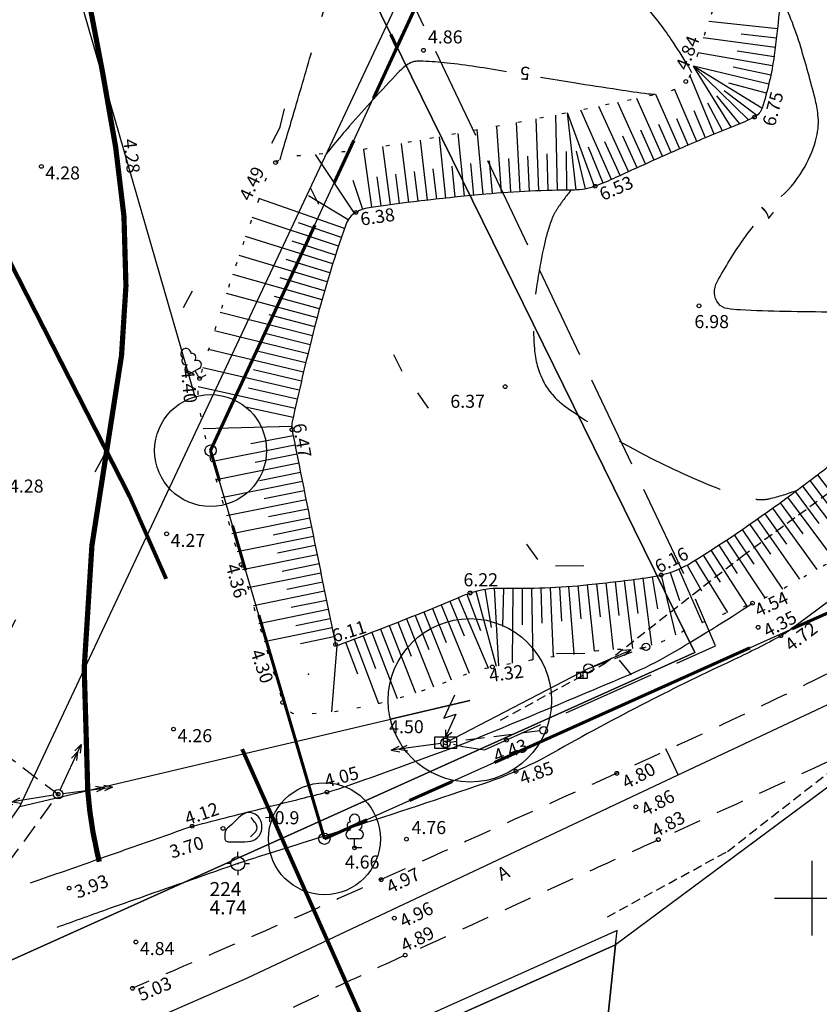
# Model space of a CAD drawing. Units: metres. Extents: x 10081 to 416103, y 27580 to 6460587.
# Drawn here: x 414008 to 414050, y 6459294 to 6459347 of the extents above; entities that cross this region are included whole.
import ezdxf
from ezdxf.enums import TextEntityAlignment as Align

# ---------------------------------------------------------------- set-up
doc = ezdxf.new("R2010")
doc.units = ezdxf.units.M
doc.header["$MEASUREMENT"] = 0
for name, pattern in [('asfaar', [2.5, 1.5, -1]), ('CENTER2', [1.125, 0.75, -0.125, 0.125, -0.125]), ('DASHED', [0.75, 0.5, -0.25]), ('ISOPOHI', [0.2, 0.1, 0.1]), ('ISOPOOL', [8, 6, -2]), ('KAABEL500J', [6.5, 5, -1.5]), ('KATASTRIPIIR', [0.02, 0.01, 0.01]), ('KOLVIK_EBAM', [10, 1, -9]), ('Kraav', [0.02, 0.01, 0.01]), ('NOLVAALL', [1.2, 0.2, -1]), ('NOLVAKRIIPS', [0.2, 0.1, 0.1]), ('NOLVAPEAL', [0.2, 0.1, 0.1]), ('TEERADA', [4.5, 3.5, -1]), ('tugi', [1.5, 1, -0.5])]:
    doc.linetypes.add(name, pattern=pattern)
doc.layers.get('0').update_dxf_attribs({"linetype": 'CONTINUOUS'})
for name, color, linetype in [('1', 7, 'CONTINUOUS'), ('13', 7, 'CONTINUOUS'), ('27', 7, 'CONTINUOUS'), ('40', 7, 'CONTINUOUS'), ('46', 7, 'CONTINUOUS'), ('49', 7, 'CONTINUOUS'), ('alusvork', 1, 'CONTINUOUS'), ('ehit.piiranguala', 1, 'CONTINUOUS'), ('horisontaal', 8, 'CONTINUOUS'), ('JOONIS', 7, 'CONTINUOUS'), ('KAABLID', 1, 'KAABEL500J'), ('KPOHULIIN', 1, 'CONTINUOUS'), ('MOOTKORG', 250, 'CONTINUOUS'), ('MOOTPUNKT', 8, 'CONTINUOUS'), ('MPOHULIIN', 11, 'CONTINUOUS'), ('piir', 14, 'KATASTRIPIIR'), ('post', 8, 'CONTINUOUS'), ('PUU', 8, 'CONTINUOUS'), ('reljeef', 8, 'CONTINUOUS'), ('tee', 7, 'CONTINUOUS'), ('veekogu', 4, 'CONTINUOUS'), ('vork', 7, 'CONTINUOUS')]:
    doc.layers.add(name, color=color, linetype=linetype)
for name, color, linetype, lineweight in [('det.plan.ala', 5, 'DASHED', 100), ('mpkaabel', 11, 'MP_KBL', 25), ('plan.krundid', 10, 'CENTER2', 60), ('Plan.teed', 27, 'DASHED', 30)]:
    doc.layers.add(name, color=color, linetype=linetype, lineweight=lineweight)
doc.styles.add('ITALIC', font='italic.shx')
doc.styles.add('ROMANS', font='ROMANS.shx')
doc.linetypes.add('MP_KBL', pattern='A,8,-2,[138,mkm.shx,S=1,R=0,X=0,Y=0],6,[138,mkm.shx,S=1,R=180,X=0,Y=0],-2', length=18)

# ---------------------------------------------------------------- blocks, each defined once
blk = doc.blocks.new('TRAFO1')
at = {"layer": '46', "color": 7, "linetype": 'Continuous'}
blk.add_line((0, 0), (0, -8.76), dxfattribs=at)
blk.add_circle((0, 0), 8.76, dxfattribs=at)
blk = doc.blocks.new('spymar')
at = {"linetype": 'Continuous'}
for p, q in [((0, 0.75), (0, 1.25)), ((-0.75, 0), (-1.25, 0)), ((0.75, 0), (1.25, 0)), ((0, -0.75), (0, -1.25))]:
    blk.add_line(p, q, dxfattribs=at)
for radius in [0.75, 0.044]:
    blk.add_circle((0, 0), radius, dxfattribs=at)
blk = doc.blocks.new('tupost')
at = {"linetype": 'Continuous'}
blk.add_circle((0, 0), 0.4, dxfattribs=at)
blk = doc.blocks.new('ELKAPP')
for p, q in [((-0.57, 0.3), (-0.57, -0.3)), ((0.62, 0.3), (-0.57, 0.3)), ((-0.11, 0.3), (-0.11, -0.3)), ((0.11, 0.3), (0.11, -0.3)), ((0.62, -0.3), (0.62, 0.3)), ((-0.57, -0.3), (0.62, -0.3))]:
    blk.add_line(p, q)
blk = doc.blocks.new('ajmh')
for p, q in [((0.95, 5.09), (-0.19, 2.61)), ((-0.19, 2.61), (1.11, 3.05)), ((1.11, 3.05), (0, 0.6)), ((0, 1.39), (0, 0.6)), ((0, 0.6), (0.66, 1.13)), ((1.19, 0.6), (-1.19, 0.6)), ((-1.19, 0.6), (-1.19, -0.6)), ((-0.27, 0.6), (-0.27, -0.6)), ((0.16, 0.6), (0.16, -0.6)), ((1.19, -0.6), (1.19, 0.6)), ((-1.19, -0.6), (1.19, -0.6))]:
    blk.add_line(p, q)
blk = doc.blocks.new('PUPOST')
blk.add_circle((0, 0), 0.5)
blk = doc.blocks.new('KPSUUN')
at = {"linetype": 'Continuous'}
for p, q in [((0.5, 0), (5.88, 0)), ((5, 0), (4.1, 0.3)), ((5, 0), (4.1, -0.3)), ((5.88, 0), (4.97, 0.3)), ((5.88, 0), (4.97, -0.3))]:
    blk.add_line(p, q, dxfattribs=at)
blk = doc.blocks.new('LEHTP1')
at = {"linetype": 'Continuous'}
for p, q in [((-0.48, 1.96), (-0.48, 1.9)), ((0.48, 1.96), (0.48, 1.9)), ((0.48, 0.95), (-0.48, 0.95)), ((0, 0), (0, 0.95)), ((0.76, 0), (0, 0))]:
    blk.add_line(p, q, dxfattribs=at)
for centre, radius, start, end in [((0, 3.04), 0.554, 332.5799, 207.4201), ((-0.38, 2.375), 0.425, 105.2441, 257.07903), ((0.38, 2.375), 0.425, 282.92097, 74.7559), ((-0.475, 1.425), 0.475, 90.00001, 270), ((0.475, 1.425), 0.475, 270, 89.99999)]:
    blk.add_arc(centre, radius, start, end, dxfattribs=at)
blk = doc.blocks.new('kivisu')
at = {"linetype": 'Continuous'}
for points, knots in [([(-2.05, -1.07), (-2.04, -0.8), (-2.04, -0.54), (-2.01, -0.27), (-1.97, 0.08), (-1.53, 0.24), (-1.29, 0.49), (-1.04, 0.75), (-0.8, 1), (-0.55, 1.26), (-0.34, 1.48), (-0.05, 1.63), (0.23, 1.74), (0.47, 1.83), (0.76, 1.79), (1.01, 1.68), (1.27, 1.57), (1.49, 1.44), (1.67, 1.18), (1.88, 0.88), (1.94, 0.57), (1.94, 0.27), (1.94, -0.06), (1.88, -0.38), (1.63, -0.71), (1.38, -1.04), (1.1, -1.21), (0.75, -1.27), (0.31, -1.34), (-0.13, -1.36), (-0.57, -1.37), (-0.91, -1.38), (-1.25, -1.37), (-1.59, -1.35), (-1.72, -1.34), (-1.9, -1.33), (-1.97, -1.21), (-2, -1.16), (-2.02, -1.12), (-2.05, -1.07)], [0, 0, 0, 0, 0.070434, 0.070434, 0.070434, 0.162491, 0.162491, 0.162491, 0.256397, 0.256397, 0.256397, 0.336931, 0.336931, 0.336931, 0.405721, 0.405721, 0.405721, 0.47853, 0.47853, 0.47853, 0.561997, 0.561997, 0.561997, 0.652379, 0.652379, 0.652379, 0.744099, 0.744099, 0.744099, 0.860503, 0.860503, 0.860503, 0.950211, 0.950211, 0.950211, 0.985821, 0.985821, 0.985821, 1, 1, 1, 1]), ([(0.73, 1.24), (0.88, 1.06), (1.04, 0.88), (1.2, 0.7), (1.41, 0.45), (1.46, -0.03), (1.24, -0.27), (1.07, -0.46), (0.89, -0.64), (0.72, -0.83)], [0, 0, 0, 0, 0.292091, 0.292091, 0.292091, 0.688198, 0.688198, 0.688198, 1, 1, 1, 1])]:
    blk.add_open_spline(points, degree=3, knots=knots, dxfattribs=at)
blk = doc.blocks.new('MPSUUN')
at = {"linetype": 'Continuous'}
for p, q in [((0.5, 0), (5, 0)), ((5, 0), (4.1, 0.3)), ((5, 0), (4.1, -0.3))]:
    blk.add_line(p, q, dxfattribs=at)
blk = doc.blocks.new('VKORIS')
at = {"linetype": 'Continuous'}
for p, q in [((0, 4), (0, -4)), ((-4, 0), (4, 0))]:
    blk.add_line(p, q, dxfattribs=at)

msp = doc.modelspace()

# ---------------------------------------------------------------- linework, layer by layer
at = {"layer": '1', "color": 5, "linetype": 'Continuous'}
for points in [[(414477.718, 6459627.104), (414401.09, 6459565.9), (414039.48, 6459297.51), (414020.77, 6459119.87), (414058.68, 6459052.57), (414068.2, 6458985.12), (414297.8, 6459146.57), (414357.11, 6459186.562)], [(414024.53, 6458883.7), (414082.12, 6458895.99), (414068.2, 6458985.12), (414058.68, 6459052.57), (414020.77, 6459119.87), (414039.48, 6459297.51), (414039.56, 6459298.27), (413722.06, 6459156.09), (413721.74, 6459155.2), (413708.75, 6459120.31)]]:
    msp.add_lwpolyline(points, dxfattribs=at)
for points in [[(413600.08, 6459111.93), (413688.37, 6459153.3), (414043.74, 6459313.17), (413987.88, 6459426.64), (413882.5, 6459400.53), (413598.03, 6459346.99), (413603.66, 6459239.9)], [(413804.31, 6459003.52), (413931.8, 6458863.92), (414082.12, 6458895.99), (414068.2, 6458985.12), (414058.68, 6459052.57), (414020.77, 6459119.87), (414039.48, 6459297.51), (414039.56, 6459298.27), (413722.06, 6459156.09), (413721.74, 6459155.2), (413705.79, 6459112.36)]]:
    msp.add_lwpolyline(points, close=True, dxfattribs=at)
at = {"layer": '1', "color": 14, "linetype": 'Continuous'}
msp.add_lwpolyline([(413600.08, 6459111.93), (413688.37, 6459153.3), (414043.74, 6459313.17), (413987.88, 6459426.64), (413882.5, 6459400.53), (413598.03, 6459346.99), (413603.66, 6459239.9)], close=True, dxfattribs=at)
at = {"layer": '13', "color": 7, "linetype": 'Continuous'}
msp.add_lwpolyline([(413902.94, 6459243.94), (413946.45, 6459263.7), (413989.99, 6459282.7), (414012.8, 6459292.69), (414019.71, 6459295.72), (414042.84, 6459306.61), (414052.32, 6459311.07), (414078.72, 6459322.33), (414099.47, 6459331.27), (414130.41, 6459344.75), (414144.11, 6459351.22), (414176.72, 6459366.61), (414216.65, 6459385.05), (414254.69, 6459402.38), (414294.35, 6459419.64), (414338.96, 6459440.09), (414388.88, 6459462.31), (414429.13, 6459480.31), (414474.9, 6459501.08), (414477.718, 6459502.393)], dxfattribs=at)
at = {"layer": '27', "color": 6, "linetype": 'Continuous'}
msp.add_line((414007.53, 6459304.92), (414031.67, 6459310.61), dxfattribs=at)
msp.add_line((414007.53, 6459304.92), (414031.67, 6459310.61), dxfattribs=at)
msp.add_lwpolyline([(413845.876, 6458632.16), (413854.75, 6458652.71), (413814.18, 6458883.73), (413746.92, 6458933.87), (414007.53, 6459304.92), (414334.17, 6460000)], dxfattribs=at)
at = {"layer": '40', "color": 7, "linetype": 'KOLVIK_EBAM'}
msp.add_line((414021.5, 6459341.35), (413989.99, 6459282.7), dxfattribs=at)
at = {"layer": '40', "color": 3, "linetype": 'KOLVIK_EBAM'}
msp.add_line((414021.5, 6459341.35), (413989.99, 6459282.7), dxfattribs=at)
at = {"layer": '40', "color": 7, "linetype": 'KOLVIK_EBAM'}
msp.add_lwpolyline([(414042.84, 6459306.61), (414042.61, 6459307.11), (414040.33, 6459311.98), (414035.31, 6459318.17), (414028.04, 6459328.24), (414021.5, 6459341.35), (414025.08, 6459356.93), (414027.33, 6459369.73), (414024.69, 6459384.21), (414026.72, 6459393.19), (414037.96, 6459397.8), (414056.53, 6459400.91), (414067.87, 6459404.34), (414072.04, 6459409.7), (414074.62, 6459413.03), (414078.7, 6459420.32), (414084.33, 6459433.15), (414088.28, 6459443.2), (414122.04, 6459521.55)], dxfattribs=at)
msp.add_lwpolyline([(414042.84, 6459306.61), (414042.61, 6459307.11), (414040.33, 6459311.98), (414035.31, 6459318.17), (414028.04, 6459328.24), (414021.5, 6459341.35), (414025.08, 6459356.93), (414027.33, 6459369.73), (414024.69, 6459384.21), (414026.72, 6459393.19), (414037.96, 6459397.8), (414056.53, 6459400.91), (414067.87, 6459404.34), (414072.04, 6459409.7), (414074.62, 6459413.03), (414078.7, 6459420.32), (414084.33, 6459433.15), (414088.28, 6459443.2), (414122.04, 6459521.55)], dxfattribs=at)
at = {"layer": '40', "color": 3, "linetype": 'KOLVIK_EBAM'}
msp.add_lwpolyline([(414042.84, 6459306.61), (414042.61, 6459307.11), (414040.33, 6459311.98), (414035.31, 6459318.17), (414028.04, 6459328.24), (414021.5, 6459341.35), (414025.08, 6459356.93), (414027.33, 6459369.73), (414024.69, 6459384.21), (414026.72, 6459393.19), (414037.96, 6459397.8), (414056.53, 6459400.91), (414067.87, 6459404.34), (414072.04, 6459409.7), (414074.62, 6459413.03), (414078.7, 6459420.32), (414084.33, 6459433.15), (414088.28, 6459443.2), (414122.04, 6459521.55)], dxfattribs=at)
msp.add_lwpolyline([(414042.84, 6459306.61), (414042.61, 6459307.11), (414040.33, 6459311.98), (414035.31, 6459318.17), (414028.04, 6459328.24), (414021.5, 6459341.35), (414025.08, 6459356.93), (414027.33, 6459369.73), (414024.69, 6459384.21), (414026.72, 6459393.19), (414037.96, 6459397.8), (414056.53, 6459400.91), (414067.87, 6459404.34), (414072.04, 6459409.7), (414074.62, 6459413.03), (414078.7, 6459420.32), (414084.33, 6459433.15), (414088.28, 6459443.2), (414122.04, 6459521.55)], dxfattribs=at)
at = {"layer": '49', "color": 2, "linetype": 'Continuous'}
msp.add_point((414023.02, 6459312.02), dxfattribs=at)
msp.add_point((414023.02, 6459312.02), dxfattribs=at)
at = {"layer": 'det.plan.ala', "ltscale": 40, "flags": 128}
msp.add_lwpolyline([(413751.633, 6459625.115), (413882.56, 6459496.904), (413963.551, 6459419.32), (414013.409, 6459321.565), (414037.209, 6459268.187), (414432.644, 6459568.098), (414234.901, 6459762.081), (414058.507, 6459930.201), (414058.507, 6459930.201), (414058.507, 6459930.201), (414058.507, 6459930.201), (413751.633, 6459625.115)], close=True, dxfattribs=at)
at = {"layer": 'ehit.piiranguala'}
msp.add_line((414037.829, 6459313.117), (414036.319, 6459313.098), dxfattribs=at)
at = {"layer": 'ehit.piiranguala', "flags": 128}
msp.add_lwpolyline([(414036.265, 6459317.821), (414037.788, 6459317.836)], dxfattribs=at)
at = {"layer": 'horisontaal', "linetype": 'ISOPOOL', "flags": 128}
for points in [[(414021.484, 6459339.587, 0.000022), (414021.608, 6459340.006, 0.000179), (414022.377, 6459342.61, 0.000996), (414023.393, 6459346.08, 0.000849), (414024.57, 6459350.157, 0.036735), (414024.896, 6459351.716, 0.011595), (414025.446, 6459356.726, 0.049097), (414025.393, 6459361.131, 0.037177), (414024.328, 6459366.843, 0.068526), (414022.064, 6459372.265, 0.091608), (414019.172, 6459375.595, 0.022371), (414015.845, 6459378.012, 0.025986), (414012.794, 6459379.806, 0.008184), (414010.353, 6459381.025, 0.003887), (414005.154, 6459383.467, 0.027461), (414002.437, 6459384.541, 0.015353), (413997.435, 6459386.038)], [(414037.104, 6459337.966, 0.030489), (414036.342, 6459336.946, 0.058033), (414036.042, 6459336.347, 0.032996), (414035.647, 6459334.986, 0.019466), (414035.223, 6459332.623, 0.054315), (414035.127, 6459329.447, 0.097242), (414035.607, 6459327.727, 0.121409), (414036.737, 6459326.406, 0.038439), (414041.372, 6459323.599, 0.024086), (414045.333, 6459321.832, 0.059414), (414047.04, 6459321.391, 0.089548), (414047.729, 6459321.421, 0.039187), (414049.223, 6459321.886)]]:
    msp.add_lwpolyline(points, format="xyb", dxfattribs=at)
at = {"layer": 'horisontaal', "linetype": 'ISOPOHI', "flags": 128}
for points in [[(414037.55, 6459362.455, 0.025838), (414036.583, 6459361.277, 0.028825), (414035.838, 6459360.133, 0.019121), (414035.341, 6459359.182, 0.027912), (414035.063, 6459358.502, 0.027618), (414034.91, 6459357.963, 0.028042), (414034.819, 6459357.418, 0.049908), (414034.813, 6459356.819, 0.035721), (414034.947, 6459355.993, 0.041221), (414035.275, 6459354.988, 0.053797), (414035.668, 6459354.279, 0.015091), (414036.363, 6459353.351, 0.006147), (414038.165, 6459351.147, 0.010981), (414040.564, 6459348.41, -0.020825), (414041.801, 6459346.942, -0.016655), (414042.466, 6459346.019, -0.011326), (414043.368, 6459344.61, -0.012718), (414043.403, 6459344.549, -0.002869), (414043.549, 6459344.274)], [(414048.367, 6459337.616, 0.082628), (414049.644, 6459339.235, 0.064599), (414050.258, 6459340.799, 0.089933), (414050.337, 6459342.008, 0.034098), (414050.178, 6459342.876, 0.010524), (414049.413, 6459345.628, 0.022158), (414048.889, 6459347.125, 0.010356), (414048.356, 6459348.381)], [(414033.633, 6459344.311, 0.003189), (414031.994, 6459344.575, 0.01243), (414030.449, 6459344.774, 0.015064), (414029.167, 6459344.869, 0.016416), (414028.914, 6459344.871, 0.022073), (414028.726, 6459344.859, 0.086251), (414028.521, 6459344.799, 0.047538), (414028.193, 6459344.599, 0.044176), (414027.809, 6459344.253, 0.005918), (414025.22, 6459341.403, 0.007318), (414024.769, 6459340.88, 0.004064), (414023.979, 6459339.92)], [(414041.598, 6459343.081, -0.001629), (414041.264, 6459343.104, -0.016998), (414041.232, 6459343.107, -0.002552), (414039.635, 6459343.34, -0.001701), (414037.242, 6459343.709, -0.002369), (414035.448, 6459344.001, 0.004615)], [(414059.794, 6459334.757, -0.038963), (414059.893, 6459334.59, -0.129486), (414059.98, 6459334.157, -0.105181), (414059.865, 6459333.743, -0.065251), (414059.471, 6459333.178, -0.131713), (414057.726, 6459332.062, -0.072101), (414054.038, 6459331.454, -0.004813), (414051.186, 6459331.427, -0.005236), (414048.565, 6459331.454, -0.007241), (414046.162, 6459331.539, -0.025467), (414045.481, 6459331.608, -0.185314), (414045, 6459331.882, -0.166647), (414044.787, 6459332.456, -0.131127), (414044.928, 6459333.042, -0.02921), (414046.329, 6459335.306, -0.016019), (414046.87, 6459336.024, 0.082628)]]:
    msp.add_lwpolyline(points, format="xyb", dxfattribs=at)
at = {"layer": 'JOONIS'}
msp.add_line((414016.929, 6459326.884), (414005.5, 6459366.473), dxfattribs=at)
for centre in [(414017.762, 6459324.002), (414023.869, 6459303.19)]:
    msp.add_circle(centre, 3, dxfattribs=at)
at = {"layer": 'KAABLID', "linetype": 'KAABEL500J', "flags": 128}
msp.add_lwpolyline([(414030.789, 6459308.27), (414031.291, 6459308.133), (414032.448, 6459307.961), (414044.843, 6459313.534), (414043.613, 6459316.39), (414028.618, 6459347.996), (413990.027, 6459429.136), (413931.682, 6459485.989), (413900.341, 6459517.131), (413902.241, 6459519.169)], dxfattribs=at)
at = {"layer": 'MOOTPUNKT'}
for centre in [(414029.178, 6459345.459), (414043.247, 6459343.786), (414046.927, 6459341.879), (414012.673, 6459340.266), (414008.69, 6459339.234), (414021.252, 6459339.44), (414038.384, 6459338.172), (414025.557, 6459336.767), (414043.956, 6459331.761), (414017.173, 6459327.861), (414033.56, 6459327.426), (414022.132, 6459325.12), (414015.406, 6459319.537), (414019.399, 6459317.886), (414041.932, 6459317.331), (414031.677, 6459316.368), (414046.825, 6459315.821), (414047.124, 6459314.526), (414048.347, 6459314.072), (414024.467, 6459313.608), (414032.873, 6459312.402), (414021.632, 6459310.5), (414015.779, 6459309.068), (414033.634, 6459308.474), (414030.363, 6459308.328), (414034.136, 6459306.805), (414039.545, 6459306.7), (414009.588, 6459305.578), (414024.007, 6459305.694), (414040.571, 6459304.902), (414016.771, 6459303.864), (414018.432, 6459303.747), (414028.267, 6459303.17), (414025.487, 6459302.706), (414041.774, 6459303.144), (414010.177, 6459300.547), (414026.909, 6459301.001), (414027.617, 6459298.935), (414013.757, 6459297.657), (414028.2, 6459296.956), (414013.577, 6459295.174)]:
    msp.add_circle(centre, 0.1, dxfattribs=at)
at = {"layer": 'mpkaabel', "linetype": 'MP_KBL', "flags": 128}
msp.add_lwpolyline([(414038.029, 6459312.327), (414030.363, 6459308.328)], dxfattribs=at)
at = {"layer": 'piir', "linetype": 'KATASTRIPIIR'}
for p, q in [((414401.09, 6459565.9), (414039.48, 6459297.51)), ((414039.48, 6459297.51), (414020.77, 6459119.87))]:
    msp.add_line(p, q, dxfattribs=at)
at = {"layer": 'piir', "color": 4}
msp.add_lwpolyline([(414017.762, 6459324.002), (414059.803, 6459414.956), (414216.141, 6459750.685), (414401.13, 6459565.98), (414083.181, 6459329.789), (414023.869, 6459303.19), (414017.762, 6459324.002)], dxfattribs=at)
at = {"layer": 'piir', "linetype": 'KATASTRIPIIR'}
msp.add_lwpolyline([(413987.88, 6459426.64), (414043.74, 6459313.17), (413688.37, 6459153.3), (413600.08, 6459111.93), (413603.66, 6459239.9), (413598.03, 6459346.99), (413882.5, 6459400.53), (413987.88, 6459426.64)], dxfattribs=at)
at = {"layer": 'piir', "color": 4}
for centre in [(414017.76, 6459324), (414023.87, 6459303.19)]:
    msp.add_circle(centre, 0.3, dxfattribs=at)
at = {"layer": 'plan.krundid', "ltscale": 20, "flags": 128}
for points in [[(414216.14, 6459750.69), (414401.13, 6459565.98), (414083.18, 6459329.79), (414023.87, 6459303.19), (414017.76, 6459324), (414059.8, 6459414.96)], [(413987.88, 6459426.64), (414059.83, 6459414.92), (414027.76, 6459345.632)]]:
    msp.add_lwpolyline(points, close=True, dxfattribs=at)
at = {"layer": 'Plan.teed'}
for p, q in [((414046.267, 6459318.339), (414057.681, 6459326.701)), ((414038.881, 6459312.58), (414046.267, 6459318.339)), ((414033.308, 6459309.548), (414038.881, 6459312.58)), ((414045.482, 6459302.51), (414053.504, 6459308.765)), ((414039.042, 6459299.007), (414045.482, 6459302.51))]:
    msp.add_line(p, q, dxfattribs=at)
at = {"layer": 'post', "linetype": 'tugi', "flags": 128}
for points in [[(414038.029, 6459312.327), (414041.114, 6459313.483)], [(414005.298, 6459308.817), (414009.588, 6459305.578), (414006.543, 6459301.401)], [(414035.425, 6459308.977), (414030.611, 6459308.36)]]:
    msp.add_lwpolyline(points, dxfattribs=at)
at = {"layer": 'reljeef', "linetype": 'NOLVAKRIIPS'}
for p, q in [((414048.165, 6459346.604), (414044.483, 6459346.997)), ((414048.047, 6459345.611), (414044.186, 6459346.119)), ((414048.109, 6459346.107), (414046.222, 6459346.332)), ((414047.899, 6459344.622), (414043.914, 6459345.326)), ((414047.979, 6459345.116), (414046.009, 6459345.404)), ((414047.33, 6459342.363), (414043.663, 6459344.601)), ((414046.609, 6459341.724), (414043.663, 6459344.601)), ((414045.689, 6459341.333), (414043.663, 6459344.601)), ((414047.697, 6459343.643), (414043.663, 6459344.601)), ((414047.805, 6459344.131), (414045.797, 6459344.547)), ((414044.762, 6459340.958), (414043.458, 6459344.133)), ((414043.839, 6459340.573), (414042.651, 6459343.374)), ((414047.574, 6459343.159), (414045.55, 6459343.702)), ((414042.005, 6459339.775), (414040.63, 6459342.876)), ((414042.92, 6459340.178), (414041.648, 6459343.092)), ((414046.153, 6459341.52), (414044.92, 6459343.025)), ((414047.05, 6459341.958), (414045.311, 6459343.289)), ((414040.181, 6459338.954), (414038.583, 6459342.451)), ((414041.092, 6459339.367), (414039.608, 6459342.662)), ((414045.225, 6459341.147), (414044.423, 6459342.624)), ((414036.369, 6459337.955), (414036.283, 6459341.989)), ((414038.347, 6459338.158), (414036.911, 6459342.114)), ((414037.369, 6459337.969), (414036.911, 6459342.114)), ((414039.272, 6459338.537), (414037.617, 6459342.255)), ((414043.379, 6459340.377), (414042.77, 6459341.789)), ((414044.3, 6459340.767), (414043.696, 6459342.213)), ((414033.373, 6459337.812), (414033.108, 6459341.38)), ((414034.371, 6459337.877), (414034.161, 6459341.579)), ((414035.37, 6459337.925), (414035.219, 6459341.782)), ((414042.462, 6459339.977), (414041.801, 6459341.48)), ((414030.386, 6459337.533), (414030.035, 6459340.821)), ((414031.381, 6459337.635), (414031.049, 6459341.002)), ((414032.376, 6459337.729), (414032.064, 6459341.187)), ((414040.636, 6459339.161), (414039.866, 6459340.858)), ((414041.548, 6459339.571), (414040.834, 6459341.17)), ((414027.407, 6459337.178), (414026.997, 6459340.299)), ((414028.399, 6459337.304), (414028.01, 6459340.468)), ((414029.392, 6459337.423), (414029.022, 6459340.643)), ((414038.812, 6459338.341), (414038.027, 6459340.26)), ((414039.727, 6459338.745), (414038.898, 6459340.546)), ((414025.478, 6459336.72), (414023.398, 6459339.87)), ((414026.416, 6459337.044), (414025.983, 6459340.149)), ((414034.87, 6459337.903), (414034.78, 6459339.791)), ((414035.869, 6459337.942), (414035.81, 6459339.913)), ((414036.869, 6459337.964), (414036.843, 6459340.029)), ((414037.865, 6459338.025), (414037.38, 6459340.049)), ((414030.883, 6459337.585), (414030.713, 6459339.248)), ((414031.879, 6459337.683), (414031.717, 6459339.388)), ((414032.875, 6459337.773), (414032.729, 6459339.528)), ((414033.872, 6459337.847), (414033.753, 6459339.663)), ((414026.912, 6459337.112), (414026.701, 6459338.667)), ((414027.903, 6459337.242), (414027.703, 6459338.812)), ((414028.896, 6459337.365), (414028.706, 6459338.96)), ((414029.889, 6459337.479), (414029.709, 6459339.105)), ((414025.93, 6459336.932), (414025.402, 6459338.472)), ((414025.135, 6459336.362), (414023.008, 6459337.652)), ((414024.946, 6459335.9), (414020.355, 6459337.511)), ((414024.622, 6459334.954), (414019.997, 6459336.497)), ((414024.783, 6459335.428), (414022.479, 6459336.216)), ((414024.313, 6459334.003), (414019.644, 6459335.481)), ((414024.466, 6459334.479), (414022.143, 6459335.234)), ((414024.019, 6459333.048), (414019.296, 6459334.463)), ((414024.164, 6459333.526), (414021.817, 6459334.249)), ((414023.739, 6459332.088), (414018.953, 6459333.442)), ((414023.877, 6459332.568), (414021.5, 6459333.261)), ((414023.474, 6459331.123), (414018.614, 6459332.418)), ((414023.605, 6459331.606), (414021.194, 6459332.268)), ((414023.224, 6459330.155), (414018.282, 6459331.399)), ((414023.348, 6459330.64), (414020.897, 6459331.272)), ((414022.983, 6459329.184), (414017.966, 6459330.411)), ((414023.103, 6459329.67), (414020.613, 6459330.288)), ((414022.749, 6459328.212), (414017.653, 6459329.422)), ((414022.866, 6459328.699), (414020.337, 6459329.308)), ((414022.522, 6459327.239), (414017.343, 6459328.431)), ((414022.635, 6459327.726), (414020.066, 6459328.326)), ((414022.3, 6459326.263), (414017.103, 6459327.424)), ((414022.41, 6459326.751), (414019.802, 6459327.343)), ((414022.192, 6459325.775), (414019.64, 6459326.336)), ((414022.116, 6459325.283), (414017.374, 6459325.166)), ((414022.194, 6459324.789), (414019.923, 6459324.357)), ((414022.29, 6459324.299), (414017.788, 6459323.394)), ((414022.488, 6459323.318), (414018.057, 6459322.426)), ((414022.389, 6459323.809), (414020.154, 6459323.359)), ((414022.586, 6459322.828), (414020.393, 6459322.386)), ((414022.685, 6459322.338), (414018.341, 6459321.462)), ((414049.908, 6459322.4), (414051.231, 6459320.643)), ((414050.307, 6459322.701), (414053.006, 6459319.127)), ((414022.784, 6459321.848), (414020.634, 6459321.414)), ((414049.108, 6459321.8), (414050.382, 6459320.1)), ((414049.508, 6459322.1), (414052.105, 6459318.644)), ((414022.883, 6459321.358), (414018.626, 6459320.498)), ((414048.305, 6459321.204), (414049.519, 6459319.546)), ((414048.708, 6459321.5), (414051.198, 6459318.147)), ((414022.982, 6459320.868), (414020.875, 6459320.442)), ((414047.901, 6459320.91), (414050.271, 6459317.627)), ((414023.081, 6459320.378), (414018.91, 6459319.534)), ((414047.086, 6459320.33), (414049.351, 6459317.1)), ((414047.494, 6459320.618), (414048.652, 6459318.991)), ((414023.18, 6459319.888), (414021.116, 6459319.47)), ((414046.263, 6459319.761), (414048.431, 6459316.58)), ((414046.676, 6459320.044), (414047.785, 6459318.44)), ((414023.279, 6459319.397), (414019.195, 6459318.57)), ((414045.433, 6459319.204), (414047.481, 6459316.109)), ((414045.849, 6459319.481), (414046.905, 6459317.909)), ((414023.379, 6459318.907), (414021.359, 6459318.498)), ((414044.596, 6459318.657), (414046.498, 6459315.696)), ((414045.015, 6459318.929), (414046.005, 6459317.411)), ((414023.478, 6459318.417), (414019.483, 6459317.607)), ((414043.751, 6459318.123), (414045.493, 6459315.327)), ((414044.174, 6459318.389), (414045.085, 6459316.949)), ((414023.578, 6459317.927), (414021.603, 6459317.526)), ((414042.873, 6459317.646), (414044.12, 6459314.789)), ((414043.322, 6459317.866), (414044.084, 6459316.475)), ((414023.677, 6459317.437), (414019.772, 6459316.643)), ((414039.949, 6459317.031), (414040.395, 6459313.382)), ((414040.445, 6459317.093), (414040.677, 6459315.268)), ((414040.941, 6459317.156), (414041.412, 6459313.571)), ((414041.436, 6459317.229), (414041.735, 6459315.514)), ((414041.926, 6459317.329), (414042.687, 6459314.12)), ((414042.407, 6459317.466), (414042.906, 6459315.968)), ((414023.877, 6459316.458), (414020.062, 6459315.679)), ((414023.777, 6459316.947), (414021.847, 6459316.554)), ((414031.984, 6459316.463), (414033.084, 6459312.442)), ((414032.472, 6459316.57), (414032.807, 6459314.511)), ((414032.969, 6459316.624), (414033.2, 6459312.464)), ((414033.468, 6459316.627), (414033.422, 6459314.562)), ((414033.968, 6459316.619), (414033.934, 6459312.598)), ((414034.468, 6459316.618), (414034.479, 6459314.657)), ((414034.968, 6459316.624), (414035.042, 6459312.788)), ((414035.468, 6459316.637), (414035.53, 6459314.757)), ((414035.968, 6459316.657), (414036.141, 6459312.961)), ((414036.467, 6459316.684), (414036.578, 6459314.862)), ((414036.966, 6459316.718), (414037.235, 6459313.116)), ((414037.464, 6459316.759), (414037.623, 6459314.973)), ((414037.962, 6459316.806), (414038.327, 6459313.254)), ((414038.459, 6459316.859), (414038.652, 6459315.082)), ((414038.956, 6459316.914), (414039.36, 6459313.342)), ((414039.453, 6459316.971), (414039.665, 6459315.167)), ((414023.977, 6459315.968), (414022.092, 6459315.582)), ((414031.046, 6459316.118), (414032.65, 6459312.355)), ((414031.509, 6459316.307), (414032.238, 6459314.364)), ((414024.077, 6459315.478), (414020.352, 6459314.715)), ((414029.662, 6459315.54), (414030.405, 6459313.717)), ((414030.124, 6459315.73), (414031.638, 6459312.074)), ((414030.586, 6459315.923), (414031.362, 6459314.075)), ((414024.177, 6459314.988), (414022.337, 6459314.611)), ((414028.27, 6459314.981), (414029.714, 6459311.342)), ((414028.734, 6459315.166), (414029.464, 6459313.342)), ((414029.198, 6459315.353), (414030.671, 6459311.702)), ((414024.278, 6459314.498), (414020.641, 6459313.751)), ((414026.873, 6459314.434), (414027.565, 6459312.645)), ((414027.339, 6459314.615), (414028.745, 6459311.011)), ((414027.805, 6459314.797), (414028.518, 6459312.985)), ((414024.379, 6459314.008), (414022.582, 6459313.639)), ((414025.472, 6459313.899), (414026.773, 6459310.448)), ((414025.939, 6459314.076), (414026.605, 6459312.325)), ((414026.407, 6459314.254), (414027.766, 6459310.71)), ((414024.534, 6459313.556), (414024.248, 6459310.001)), ((414025.004, 6459313.723), (414025.637, 6459312.029))]:
    msp.add_line(p, q, dxfattribs=at)
at = {"layer": 'reljeef', "linetype": 'NOLVAALL', "flags": 128}
msp.add_lwpolyline([(414049.27, 6459364.445, 0.339554), (414047.649, 6459362.316, -0.077335), (414046.06, 6459351.84, -0.007796), (414043.556, 6459344.293, -0.105547), (414043.247, 6459343.786, -0.151484), (414042.243, 6459343.22, -0.011325), (414027.442, 6459340.372, -0.028332), (414022.217, 6459339.79, 0.148176), (414021.252, 6459339.44, 0.145833), (414020.86, 6459338.912, 0.010445), (414017.961, 6459330.395, 0.00146), (414017.227, 6459328.059, 0.017444), (414017.173, 6459327.861, 0.098305), (414017.125, 6459326.519, 0.031482), (414018.046, 6459322.466, 0.000274), (414019.122, 6459318.818, 0.001071), (414019.399, 6459317.886, 0.000042), (414019.657, 6459317.028, 0.000009), (414020.798, 6459313.23, 0.001199), (414021.308, 6459311.548, 0.001921), (414021.632, 6459310.5, 0.337365), (414022.523, 6459309.87, 0.062253), (414027.786, 6459310.716, 0.026342), (414031.095, 6459311.873, -0.049884), (414032.873, 6459312.402, -0.008612), (414035.652, 6459312.886, -0.009122), (414038.29, 6459313.25, -0.028374), (414040.211, 6459313.369, 0.060162), (414041.114, 6459313.483, 0.059756), (414042.413, 6459313.979, -0.030035), (414044.927, 6459315.115, -0.006225), (414046.2, 6459315.582, 0.012617), (414046.825, 6459315.821, 0.034665), (414049, 6459316.896, -0.013655), (414054.398, 6459319.853, -0.012568), (414056.305, 6459320.771, 0.0223), (414057.37, 6459321.31, 0.090007), (414058.224, 6459322.018, 0.027418), (414060.394, 6459324.907, 0.027408), (414061.435, 6459326.667, -0.054798), (414062.005, 6459327.519, -0.020717), (414062.744, 6459328.329, 0.006862), (414065.043, 6459330.709, 0.009149), (414068.578, 6459334.613, 0.068675), (414068.965, 6459335.203, 0.662621), (414067.814, 6459336.496, -0.125293), (414061.372, 6459335.996, -0.01266), (414056.222, 6459337.025, -0.136665), (414055.786, 6459337.26, -0.102742), (414055.422, 6459337.791, -0.018145), (414054.154, 6459341.168, -0.012693), (414053.415, 6459343.58, -0.198494), (414053.435, 6459343.746, -0.107337), (414054.296, 6459344.717, 0.026928), (414058.258, 6459347.956, 0.002178), (414059.414, 6459349.018, -0.004439), (414059.983, 6459349.537, -0.080943), (414061.042, 6459350.214, -0.042972), (414063.279, 6459350.958, -0.134023), (414064.191, 6459350.93, 0.134494), (414065.099, 6459350.902, 0.314221), (414066.205, 6459352.151, 0.198908), (414065.524, 6459354.55, 0.013958), (414064.229, 6459356.095, 0.00834), (414061.949, 6459358.582, 0.00506), (414058.859, 6459361.777, 0.032892), (414058.347, 6459362.231, 0.091258), (414057.708, 6459362.562, 0.013707), (414053.125, 6459363.825, 0.020544), (414049.909, 6459364.479, 0.106563)], format="xyb", close=True, dxfattribs=at)
at = {"layer": 'reljeef', "linetype": 'NOLVAPEAL', "flags": 128}
msp.add_lwpolyline([(414046.927, 6459341.879, -0.023309), (414045.875, 6459341.406, 0.008792), (414043.053, 6459340.235, 0.005539), (414039.487, 6459338.634, -0.01811), (414038.384, 6459338.172, -0.08902), (414037.278, 6459337.967, 0.020888), (414032.524, 6459337.742, 0.012516), (414026.37, 6459337.037, 0.091223), (414025.557, 6459336.767, 0.183609), (414025.036, 6459336.155, 0.02345), (414023.267, 6459330.325, 0.008258), (414022.14, 6459325.537, 0.098429), (414022.132, 6459325.12, 0.005134), (414022.256, 6459324.471, 0.000501), (414023.597, 6459317.83, 0.000715), (414024.44, 6459313.71, 0.02861), (414024.467, 6459313.608, 0.42523), (414024.566, 6459313.56, 0.007525), (414029.48, 6459315.467, 0.004852), (414031.192, 6459316.18, -0.017332), (414031.677, 6459316.368, -0.090468), (414033.352, 6459316.629, 0.032497), (414038.035, 6459316.814, 0.006915), (414041.104, 6459317.178, 0.025405), (414041.932, 6459317.331, 0.080468), (414043.579, 6459318.016, 0.022002), (414048.937, 6459321.672, 0.00103), (414050.36, 6459322.742, 0.002299), (414050.994, 6459323.225, 0.022933), (414054.287, 6459326.01, -0.01726), (414058.62, 6459329.758, -0.052738), (414060.843, 6459331.194, 0.05308), (414063.052, 6459332.622, 0.080252), (414064.585, 6459334.334, 0.563908), (414064.396, 6459334.718, 0.03051), (414063.331, 6459334.746, -0.013831), (414060.982, 6459334.73, -0.002833), (414058.168, 6459334.804, -0.011954), (414057.502, 6459334.841, -0.132367), (414056.58, 6459335.17, -0.035645), (414053.792, 6459337.413, -0.022837), (414052.21, 6459339.024, -0.086334), (414051.891, 6459339.534, -0.060405), (414051.668, 6459340.356, -0.022593), (414051.442, 6459342.616, -0.015036), (414051.41, 6459343.918, -0.080821), (414051.45, 6459344.158, -0.16325), (414052.305, 6459345.278, 0.040781), (414056.596, 6459348.726, 0.029139), (414058.809, 6459351.082, -0.139844), (414059.377, 6459351.468, -0.161299), (414059.983, 6459351.468, 0.051898), (414061.781, 6459351.071, 0.009397), (414063.171, 6459350.94, 0.121257), (414063.279, 6459350.958, 0.22596), (414063.379, 6459351.072, 0.015542), (414063.883, 6459353.101, 0.009264), (414064.08, 6459354.103, 0.026953), (414064.123, 6459354.451, 0.294141), (414063.781, 6459355.07, 0.018803), (414054.648, 6459359.557, 0.007942), (414050.698, 6459361.242, 0.213986), (414050.531, 6459361.236, 0.312474), (414049.629, 6459359.62, -0.075944), (414049.245, 6459352.652, -0.002431), (414048.621, 6459349.743, 0.00749), (414048.427, 6459348.797, 0.025579), (414048.251, 6459347.501, -0.014332), (414047.989, 6459345.183, -0.042401), (414047.34, 6459342.363, -0.200349)], format="xyb", close=True, dxfattribs=at)
at = {"layer": 'tee', "color": 250, "linetype": 'TEERADA', "flags": 128}
msp.add_lwpolyline([(413994.066, 6459429.633, 0.28, 0.28, 0.061796), (413990.971, 6459424.476, 0.28, 0.28, 0.163422), (413990.754, 6459422.16, 0.28, 0.28, 0.029976), (413992.738, 6459415.528, 0.28, 0.28, -0.025614), (413995.127, 6459407.789, 0.28, 0.28, -0.007627), (413999.416, 6459389.709, 0.28, 0.28, 0.013393), (414001.977, 6459379.441, 0.28, 0.28, 0.019955), (414004.837, 6459370.548, 0.28, 0.28, -0.01547), (414008.628, 6459359.112, 0.28, 0.28, -0.019436), (414010.404, 6459352.165, 0.28, 0.28, -0.011503), (414012.673, 6459340.266, 0.28, 0.28, -0.091733), (414012.413, 6459325.41, 0.28, 0.28, 0.068978), (414011.178, 6459305.762, 0.28, 0.28, 0.036954), (414011.662, 6459302.535, 0.28, 0.28, 0.001231), (414011.794, 6459301.959, 0.28, 0.28, 0)], format="xyseb", dxfattribs=at)
at = {"layer": 'tee', "linetype": 'asfaar', "flags": 128}
for points in [[(414106.226, 6459372.726, 0.000611), (414104.278, 6459370.319, 0.000901), (414097.773, 6459362.232, -0.001966), (414094.784, 6459358.533, -0.010714), (414090.307, 6459353.27, 0.008494), (414084.632, 6459346.658, 0.000468), (414084.266, 6459346.216, -0.000754), (414084.039, 6459345.942, -0.008139), (414081.313, 6459342.77, 0.004081), (414075.828, 6459336.489, 0.003283), (414072.777, 6459332.89, -0.001987), (414067.752, 6459326.93, -0.008085), (414064.774, 6459323.54, -0.006294), (414060.826, 6459319.297, -0.038607), (414056.515, 6459315.427, -0.04554), (414052.361, 6459312.803, -0.006985), (414047.106, 6459310.21, -0.004909), (414039.545, 6459306.7, -0.000269), (414037.35, 6459305.708, -0.000057), (414026.909, 6459301.001, -0.002866), (414022.347, 6459298.976, -0.001497), (414013.577, 6459295.174)], [(414015.438, 6459290.949, -0.001481), (414023.994, 6459295.007, -0.003026), (414028.2, 6459296.956, -0.000076), (414037.829, 6459301.345, 0.000186), (414041.774, 6459303.144, 0.001599), (414052.88, 6459308.257, 0.013414), (414054.185, 6459308.906, 0.033288), (414057.101, 6459310.713, -0.007678), (414069.31, 6459319.175, -0.017331), (414071.472, 6459320.518, 0.230248), (414071.585, 6459320.685, 0.057026), (414071.586, 6459320.709, 0.000824), (414071.447, 6459322.333, 0.005623), (414071.34, 6459323.423, -0.059807), (414071.341, 6459323.526, -0.142945), (414071.347, 6459323.54, -0.000697), (414073.375, 6459325.953, -0.00053), (414077.028, 6459330.279, -0.000806), (414079.438, 6459333.118, -0.044894), (414079.763, 6459333.437, -0.009733), (414081.412, 6459334.733)]]:
    msp.add_lwpolyline(points, format="xyb", dxfattribs=at)
at = {"layer": 'veekogu', "color": 251, "linetype": 'Kraav', "flags": 128}
for points in [[(414057.37, 6459321.31, -0.010526), (414054.821, 6459318.958, -0.018841), (414053.322, 6459317.73, -0.003714), (414048.888, 6459314.419, -0.032011), (414048.347, 6459314.072, -0.017491), (414045.849, 6459312.8, 0.009367), (414041.145, 6459310.5, 0.010466), (414036.108, 6459307.784, -0.027227), (414034.136, 6459306.805, -0.019466), (414032.459, 6459306.159, -0.004588), (414025.221, 6459303.765, -0.002278), (414020.675, 6459302.331, 0.007114), (414019.224, 6459301.857, 0.001636), (414019.026, 6459301.789, 0.00006), (414013.664, 6459299.914, 0.001607), (414012.386, 6459299.463, 0.000714), (414009.513, 6459298.433)], [(414008.104, 6459300.821, -0.00014), (414011.343, 6459301.961, -0.000215), (414013.452, 6459302.701, -0.000012), (414016.765, 6459303.862, -0.005845), (414016.771, 6459303.864, -0.016255), (414016.841, 6459303.884, -0.000291), (414020.75, 6459304.874, -0.000583), (414022.621, 6459305.345, 0.000786), (414024.007, 6459305.694, 0.02259), (414025.003, 6459305.995, 0.004037), (414030.48, 6459307.974, 0.00913), (414032.477, 6459308.756, 0.002315), (414040.283, 6459312.019, 0.031462), (414042.376, 6459313.066, 0.014056), (414046.825, 6459315.821)]]:
    msp.add_lwpolyline(points, format="xyb", dxfattribs=at)

# ---------------------------------------------------------------- block references
at = {"layer": '46', "color": 7, "linetype": 'Continuous', "xscale": 0.5000000000695303, "yscale": 0.5, "zscale": 0.5, "rotation": 283.2630690516357}
msp.add_blockref('TRAFO1', (414031.67, 6459310.61), dxfattribs=at)
at = {"layer": 'alusvork', "xscale": 0.5, "yscale": 0.5, "zscale": 0.5}
msp.add_blockref('spymar', (414019.224, 6459301.857), dxfattribs=at)
at = {"layer": 'KPOHULIIN', "yscale": 0.5, "zscale": 0.5}
for p, xscale, rotation in [((414009.588, 6459305.578), 0.5000000003500638, 65.31415194566863), ((414030.363, 6459308.328), 0.499999999971391, 187.5402981086424), ((414009.588, 6459305.578), 0.499999999971391, 7.540298108642433), ((414009.588, 6459305.578), 0.4999999999164441, 189.471881346222)]:
    msp.add_blockref('KPSUUN', p, dxfattribs=dict(at, xscale=xscale, rotation=rotation))
at = {"layer": 'MPOHULIIN', "xscale": 0.5000000001052746, "yscale": 0.5, "zscale": 0.5, "rotation": 23.55582615112242}
msp.add_blockref('MPSUUN', (414038.029, 6459312.327), dxfattribs=at)
at = {"layer": 'post', "xscale": 0.5, "yscale": 0.5, "zscale": 0.5}
for name, p in [('tupost', (414041.114, 6459313.483)), ('PUPOST', (414038.029, 6459312.327)), ('ELKAPP', (414037.664, 6459311.953)), ('ajmh', (414030.368, 6459308.342)), ('tupost', (414035.623, 6459309.002)), ('PUPOST', (414030.363, 6459308.328)), ('PUPOST', (414030.363, 6459308.328)), ('PUPOST', (414009.588, 6459305.578)), ('PUPOST', (414009.588, 6459305.578))]:
    msp.add_blockref(name, p, dxfattribs=at)
at = {"layer": 'PUU', "xscale": 0.4999999999416097, "yscale": 0.5, "zscale": 0.5, "rotation": 28.77897600420408}
msp.add_blockref('LEHTP1', (414017.173, 6459327.861), dxfattribs=at)
at = {"layer": 'PUU', "xscale": 0.5, "yscale": 0.5, "zscale": 0.5}
msp.add_blockref('LEHTP1', (414025.487, 6459302.706), dxfattribs=at)
at = {"layer": 'reljeef', "xscale": 0.5, "yscale": 0.5, "zscale": 0.5}
msp.add_blockref('kivisu', (414019.549, 6459303.705), dxfattribs=at)
at = {"layer": 'vork', "xscale": 0.5, "yscale": 0.5, "zscale": 0.5}
msp.add_blockref('VKORIS', (414050, 6459300), dxfattribs=at)

# ---------------------------------------------------------------- texts
at = {"layer": 'alusvork', "style": 'ROMANS'}
msp.add_text(' 224', height=0.75, dxfattribs=at).set_placement((414017.483, 6459299.886), align=Align.BOTTOM_LEFT)
msp.add_text(' 4.74', height=0.75, dxfattribs=at).set_placement((414017.483, 6459299.886), align=Align.TOP_LEFT)
at = {"layer": 'horisontaal', "style": 'ITALIC'}
for s, rotation, p in [('5', 177.8673, (414034.625, 6459344.226)), ('7', 231.5462, (414047.564, 6459336.799))]:
    msp.add_text(s, height=0.7, rotation=rotation, dxfattribs=at).set_placement(p, align=Align.MIDDLE_CENTER)
at = {"layer": 'MOOTKORG', "style": 'ITALIC'}
for s, p in [(' 4.86', (414029.208, 6459346.526)), (' 4.28', (414008.69, 6459339.234)), (' 6.98', (414043.497, 6459331.266)), (' 6.37', (414030.407, 6459326.993)), (' 4.28', (414006.739, 6459322.449)), (' 4.27', (414015.406, 6459319.537)), (' 6.22', (414031.111, 6459317.425)), (' 4.26', (414015.779, 6459309.068)), (' 4.50', (414027.126, 6459309.548)), (' 4.76', (414028.326, 6459304.142)), (' 4.66', (414024.75, 6459302.294)), (' 4.84', (414013.757, 6459297.657))]:
    msp.add_text(s, height=0.7, dxfattribs=at).set_placement(p, align=Align.TOP_LEFT)
for s, rotation, p in [(' 4.84', 68.7531, (414042.6, 6459344.385)), (' 6.75', 75.0012, (414047.29, 6459341.308)), (' 4.28', 276.5873, (414013.749, 6459340.965)), (' 4.49', 64.6697, (414019.164, 6459337.433)), (' 6.53', 23.7184, (414038.33, 6459337.928)), (' 6.38', 8.5223, (414025.535, 6459336.712)), (' 4.40', 275.6408, (414016.846, 6459328.644)), (' 6.47', 280.4216, (414022.813, 6459325.733)), (' 6.16', 26.3232, (414041.301, 6459317.943)), (' 4.36', 285.3008, (414019.186, 6459318.212)), (' 4.54', 25.199, (414046.658, 6459315.607)), (' 4.35', 28.0494, (414047.122, 6459314.482)), (' 6.11', 17.3591, (414023.995, 6459314.306)), (' 4.72', 36.9122, (414048.302, 6459313.628)), (' 4.30', 289.2655, (414020.474, 6459313.635)), (' 4.32', 7.8372, (414032.443, 6459312.251)), (' 4.43', 20.8495, (414032.652, 6459307.84)), (' 4.05', 15.5455, (414023.594, 6459306.543)), (' 4.85', 19.8793, (414034.046, 6459306.662)), (' 4.80', 27.6476, (414039.545, 6459306.359)), (' 4.86', 27.6476, (414040.571, 6459304.902)), (' 4.12', 18.9498, (414016.095, 6459304.5)), (' 4.83', 27.6476, (414041.128, 6459303.765)), (' 3.70', 17.4449, (414015.284, 6459302.732)), (' 3.93', 21.782, (414010.184, 6459300.543)), (' 4.97', 26.2697, (414026.909, 6459300.765)), (' 4.96', 26.2697, (414027.617, 6459298.935)), (' 4.89', 26.2697, (414027.676, 6459297.628)), (' 5.03', 22.9662, (414013.577, 6459295.027))]:
    msp.add_text(s, height=0.7, rotation=rotation, dxfattribs=at).set_placement(p, align=Align.TOP_LEFT)
at = {"layer": 'reljeef', "style": 'ITALIC'}
msp.add_text('+0.9', height=0.7, rotation=359.5348, dxfattribs=at).set_placement((414020.666, 6459303.761), align=Align.BOTTOM_LEFT)
at = {"layer": 'tee', "style": 'ROMANS'}
msp.add_text('A', height=0.7, rotation=26.5464, dxfattribs=at).set_placement((414033.457, 6459301.363), align=Align.MIDDLE_CENTER)

# ---------------------------------------------------------------- meshes
at = {"layer": '1', "color": 14, "linetype": 'Continuous'}
mesh = msp.add_polyface(dxfattribs=at)
corners = [(414039.48, 6459297.51), (413722.06, 6459156.09), (414020.77, 6459119.87), (413721.74, 6459155.2), (414058.68, 6459052.57), (413705.79, 6459112.36), (414068.2, 6458985.12), (413804.31, 6459003.52), (414039.56, 6459298.27), (414082.12, 6458895.99), (413931.8, 6458863.92)]
mesh.append_faces([[corners[k] for k in face] for face in [(1, 0, 8), (6, 7, 10, 9)]], dxfattribs={"vtx0": -1, "color": 14})
mesh.append_faces([[corners[k] for k in face] for face in [(0, 1, 3, 2), (2, 3, 5, 4), (4, 5, 7, 6)]], dxfattribs={"vtx0": -1, "vtx2": -1, "color": 14})

doc.saveas('drawing.dxf')
